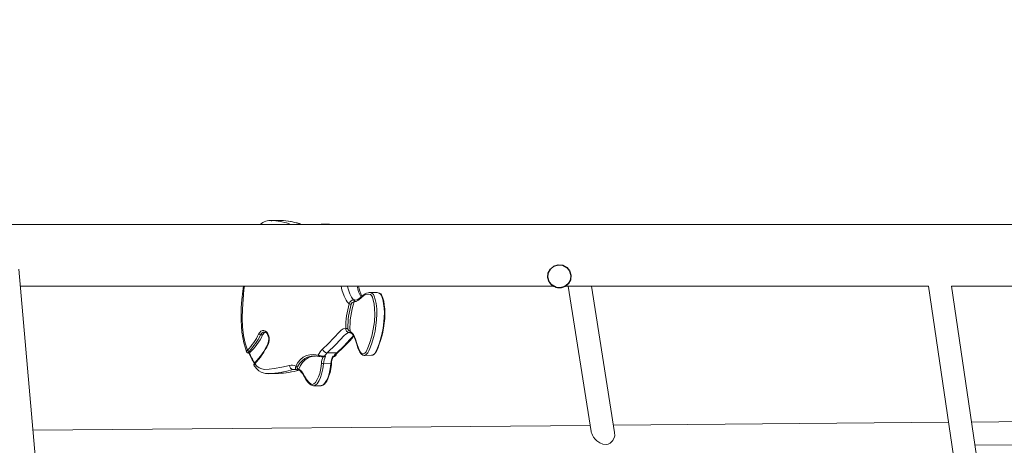
# Model space of a CAD drawing. Units: millimetres. Extents: x 7092 to 20496, y 6461 to 17953.
# Drawn here: x 12414 to 13095, y 17550 to 17845 of the extents above; entities that cross this region are included whole.
import ezdxf

# ---------------------------------------------------------------- set-up
doc = ezdxf.new("R2010")
doc.units = ezdxf.units.MM
doc.header["$PDSIZE"] = -1
doc.layers.get('0').update_dxf_attribs({"color": 1})
doc.layers.add('TIPTAP', color=6, linetype='Continuous')
doc.layers.add('TIPTAP_DIM', color=9, linetype='Continuous')
doc.styles.get("Standard").update_dxf_attribs({"font": 'arial.ttf'})
doc.dimstyles.new('0000000028386F98', dxfattribs={"dimscale": 100, "dimtxt": 1, "dimasz": 1, "dimexe": 1, "dimexo": 1, "dimgap": 1, "dimtad": 1, "dimdec": 0, "dimtxsty": 'Standard', "dimblk": 'OBLIQUE', "dimcen": 2.5, "dimdle": 1, "dimadec": 0, "dimazin": 0, "dimtfac": 1, "dimtdec": 0, "dimtmove": 0, "dimatfit": 3, "dimldrblk": 'OBLIQUE', "dimfxl": 0, "dimarcsym": 0})

# ---------------------------------------------------------------- blocks, each defined once
blk = doc.blocks.new('NW210 W_front')
at = {"layer": 'TIPTAP', "linetype": 'Continuous', "lineweight": 15}
for p, q in [((1017.5, 0), (-1017.5, 0)), ((-216.32, 2.7), (-222.99, 2.59)), ((-222.99, 2.5), (-222.41, 2.54)), ((-188.25, 0.08), (-188.96, 0)), ((-183.04, 0.19), (-188.23, 0.11)), ((-366.28, -387.71), (-397.5, -30.91)), ((-396.47, -42.7), (-27.81, -42.7)), ((-396.45, -42.89), (-381.17, -42.7)), ((-149.84, -47.17), (-155.03, -47.25)), ((-19.11, -42.71), (-18.9, -42.58)), ((-19.09, -42.7), (232.05, -42.7)), ((-17.29, -42.7), (-1.49, -143.33)), ((14.82, -144.08), (-1.1, -42.7)), ((232.05, -42.7), (381.52, -1061.28)), ((294.2, -357.22), (248.05, -42.7)), ((248.05, -42.7), (574.36, -42.7)), ((-165.84, -52.17), (-165.1, -52.16)), ((-168.99, -74.95), (-169.11, -74.95)), ((-168.99, -74.95), (-168.96, -74.95)), ((-168.96, -74.95), (-168.22, -74.94)), ((-228.82, -76.49), (-230.31, -76.51)), ((-238.23, -89.12), (-238.14, -89.12)), ((-186.63, -91.68), (-186.55, -91.69)), ((-186.55, -91.69), (-186.39, -91.68)), ((-186.04, -91.32), (-185.3, -91.31)), ((-184.16, -88.92), (-177.48, -88.82)), ((-180.11, -91.23), (-179.37, -91.21)), ((-180.09, -91.79), (-179.99, -91.57)), ((-180.04, -91.58), (-179.88, -91.58)), ((-158.64, -90.73), (-153.45, -90.65)), ((-209.8, -102.25), (-209.26, -102.16)), ((-205.76, -100.53), (-207.63, -100.56)), ((-204.48, -100.82), (-203.95, -100.81)), ((-203.9, -100.31), (-203.89, -100.31)), ((-203.89, -100.31), (-203.84, -100.14)), ((-181.53, -96.35), (-186.72, -96.43)), ((-181.2, -96.3), (-181.2, -96.31)), ((-224.64, -103.37), (-217.97, -103.27)), ((-193.63, -111.75), (-188.44, -111.67)), ((542.31, -134.45), (261.87, -136.89)), ((-2.14, -139.2), (-387.73, -142.56)), ((245.89, -137.03), (14.03, -139.06)), ((264.22, -152.87), (543.61, -150.44))]:
    blk.add_line(p, q, dxfattribs=at)
at = {"layer": 'TIPTAP', "linetype": 'Continuous', "lineweight": 15, "flags": 128}
for points in [[(-222.41, 2.54), (-221.03, 2.61), (-216.68, 2.01), (-212.36, 0.97), (-209.41, 0)], [(-214.62, 2.64), (-216.03, 2.71), (-216.43, 2.69)], [(-188.25, 0.08), (-188.12, 0.11), (-187.76, 0)], [(-182.32, 0), (-182.93, 0.19), (-183.04, 0.17)], [(-242.19, -42.7), (-242.62, -46.23), (-243.22, -52.19), (-243.58, -57.45), (-243.75, -62.22), (-243.72, -66.6), (-243.51, -70.7), (-243.13, -74.55), (-242.59, -78.21), (-241.78, -82.05), (-240.8, -85.61), (-239.9, -88.18)], [(-241.46, -42.7), (-241.78, -45), (-242.82, -58.77), (-242.94, -64.89), (-242.69, -71.01), (-241.97, -77.03), (-240.89, -82.18), (-239.35, -87.08)], [(-168.89, -54.92), (-169.31, -54.62), (-170.27, -53.65), (-171.11, -52.45), (-172.48, -49.71), (-173.93, -45.22), (-174.47, -42.7)], [(-170.14, -42.7), (-169.86, -44.02), (-168.54, -48.13), (-167.41, -50.41), (-166.14, -51.95), (-165.84, -52.17)], [(-165.1, -52.16), (-164.33, -52.43), (-163.43, -52.3), (-162.15, -51.53), (-159.69, -49.45), (-158.32, -48.42), (-156.86, -47.63), (-154.55, -47.27), (-153.16, -47.68)], [(-153.16, -47.68), (-152.2, -48.54), (-151.57, -49.76), (-150.86, -52.03), (-150.31, -54.74), (-149.9, -58.44), (-149.79, -62.24), (-149.96, -66.14), (-150.39, -70), (-151.06, -73.9), (-151.95, -77.71), (-153.49, -82.82), (-154.63, -85.93), (-155.28, -87.46), (-156.03, -88.85), (-157.13, -90.13), (-158.21, -90.67), (-158.64, -90.67)], [(-153.45, -90.64), (-153.4, -90.65), (-152.38, -90.34), (-151.29, -89.4), (-150.04, -87.27), (-148.97, -84.66), (-148.03, -81.93), (-146.4, -76.21), (-145.52, -71.94), (-144.91, -67.52), (-144.6, -61.23), (-144.74, -57.97), (-145.11, -54.74), (-145.67, -51.95), (-146.56, -49.28), (-147.22, -48.21), (-148.08, -47.54)], [(-153.41, -90.64), (-153.4, -90.64), (-152.56, -90.47), (-151.86, -90.11), (-151.13, -89.47), (-150.46, -88.58), (-149.81, -87.38), (-149.14, -85.83), (-148.34, -83.71), (-147.03, -79.73), (-145.98, -75.77), (-145.18, -71.86), (-144.68, -68.38), (-144.37, -65.05), (-144.27, -61.87), (-144.37, -58.49), (-144.65, -55.63), (-145.05, -53.22), (-145.58, -51.12), (-146.03, -49.83), (-146.53, -48.84), (-147.13, -48.1), (-147.86, -47.59)], [(-148.08, -47.54), (-149.57, -47.17), (-149.84, -47.23)], [(-168.31, -74.09), (-168.3, -74.09), (-167.45, -74.58), (-166, -76.23), (-165.14, -77.8), (-164.45, -79.55), (-163.33, -83.21), (-162.08, -86.76), (-161.16, -88.47), (-160.39, -89.35), (-159.75, -89.69), (-159.07, -89.7), (-158.19, -89.25), (-157.26, -88.17), (-155.91, -85.41), (-154.83, -82.37), (-153.31, -77.35), (-152.22, -72.45), (-151.49, -67.38), (-151.2, -62.23), (-151.31, -58.58), (-151.71, -54.97), (-152.23, -52.38), (-152.89, -50.28), (-153.4, -49.28), (-154.13, -48.63), (-155.32, -48.28), (-157.42, -48.61), (-158.79, -49.35), (-160.1, -50.33), (-162.58, -52.43), (-164, -53.28), (-165.11, -53.44), (-165.43, -53.38), (-165.44, -53.38)], [(-231.59, -75.92), (-230.86, -74.8), (-229.97, -74.01), (-228.96, -73.58), (-227.91, -73.57), (-226.89, -73.95), (-225.96, -74.72), (-225.2, -75.82), (-224.66, -77.16), (-224.36, -78.67), (-224.33, -80.24), (-224.58, -81.76), (-225.09, -83.12)], [(-227.65, -74.54), (-227.18, -74.58), (-226.54, -74.87), (-225.94, -75.41), (-225.36, -76.24), (-224.92, -77.28), (-224.65, -78.45), (-224.57, -79.7), (-224.69, -80.93), (-224.99, -82.07), (-225.24, -82.67)], [(-187.39, -86.34), (-183.39, -82.61), (-179.53, -78.56), (-175.68, -74.48), (-174.42, -73.31), (-173.07, -72.42), (-171.5, -71.99), (-171.26, -71.99)], [(-169.11, -74.95), (-169.18, -74.95), (-170.19, -75.24), (-171.27, -75.96), (-172.3, -76.93), (-178.11, -83.18), (-184.16, -88.92)], [(-168.25, -74.94), (-168.25, -74.94), (-168.29, -74.92), (-168.33, -74.76), (-168.34, -74.54), (-168.33, -74.33), (-168.31, -74.09)], [(-177.48, -88.82), (-172.73, -84.4), (-168.14, -79.56), (-166.11, -77.34), (-165.9, -77.13)], [(-176.56, -88.49), (-173.77, -86), (-171, -83.27), (-168.28, -80.29), (-166.11, -77.91), (-165.69, -77.48)], [(-168.4, -75.03), (-168.31, -75.03), (-167.67, -75.26), (-166.92, -75.82), (-166.2, -76.64), (-165.54, -77.73), (-164.95, -79.05), (-164.36, -80.75), (-163.7, -82.98), (-162.94, -85.4), (-162.26, -87.17), (-161.58, -88.49), (-160.89, -89.47), (-160.15, -90.17), (-159.4, -90.57), (-158.61, -90.72), (-158.51, -90.7)], [(-239.86, -88.17), (-239.93, -88.05), (-239.79, -87.6), (-239.35, -87.08)], [(-238.23, -87.9), (-238.52, -88.27), (-238.62, -88.59), (-238.5, -88.82), (-238.19, -88.95), (-237.89, -88.97)], [(-225.09, -83.12), (-225.18, -83), (-225.24, -82.89), (-225.26, -82.79), (-225.25, -82.69), (-225.24, -82.67)], [(-237.91, -88.99), (-238.05, -89.09), (-238.14, -89.11)], [(-205.97, -98.11), (-204.45, -95.63), (-202.67, -93.59), (-200.7, -92), (-198.59, -90.87), (-196.15, -90.22), (-193.67, -90.11), (-190.34, -90.48)], [(-193.84, -91.14), (-195.3, -91.2), (-197.67, -91.82), (-199.66, -92.88), (-201.56, -94.42), (-203.23, -96.32), (-204.68, -98.7)], [(-192.36, -91.15), (-193.69, -91.16), (-196.65, -92), (-199.51, -93.88), (-201.21, -95.62), (-202.68, -97.72), (-203.84, -100.14)], [(-189.66, -91.46), (-192.94, -91.1), (-193.84, -91.14)], [(-179.37, -91.21), (-179.1, -91.2), (-178.59, -91.09), (-178.45, -90.95)], [(-234.26, -96.52), (-234.66, -97.17), (-234.76, -97.74), (-234.6, -98.02)], [(-234.61, -98.03), (-234.32, -98.44), (-232.85, -100.05), (-231.37, -101.3), (-229.9, -102.23), (-228.4, -102.87), (-226.81, -103.25), (-226.64, -103.27)], [(-234.26, -96.52), (-232.81, -98.09), (-231.23, -99.33), (-229.47, -100.11), (-227.65, -100.4), (-224.25, -100.24), (-220.87, -99.75), (-215.53, -98.85), (-210.23, -97.64)], [(-207.63, -100.56), (-213.01, -101.78), (-216.91, -102.45)], [(-206.57, -100.44), (-205.99, -100.46), (-205.28, -100.68)], [(-205.26, -100.64), (-205.67, -100.42), (-206.07, -99.82), (-206.17, -99.01), (-205.97, -98.11)], [(-205.26, -100.64), (-204.89, -100.78), (-204.47, -100.79)], [(-204.68, -98.7), (-204.85, -99.24), (-204.81, -99.73), (-204.56, -100.09), (-204.17, -100.28), (-203.9, -100.31)], [(-203.95, -100.79), (-203.96, -100.8), (-203.96, -100.69), (-203.93, -100.53), (-203.89, -100.31)], [(-200.59, -103.72), (-199.9, -105), (-198.39, -107.47), (-196.65, -109.57), (-195.24, -110.58), (-194.31, -110.76), (-193.4, -110.47), (-192.29, -109.5), (-190.99, -107.49), (-190.08, -105.44), (-189.35, -103.23), (-188.57, -99.85), (-188.13, -96.32)], [(-186.72, -96.43), (-187.17, -100.06), (-187.99, -103.62), (-188.75, -105.92), (-189.71, -108.1), (-191.13, -110.28), (-192.4, -111.39), (-193.53, -111.75), (-193.61, -111.73)], [(-188.44, -111.65), (-188.34, -111.67), (-187.21, -111.31), (-185.94, -110.2), (-184.52, -108.02), (-183.58, -105.88), (-182.8, -103.54), (-182, -100.06), (-181.53, -96.35)], [(-188.13, -111.6), (-187.6, -111.52), (-186.79, -111.13), (-186.05, -110.56), (-185.25, -109.65), (-184.48, -108.45), (-183.72, -106.93), (-182.92, -104.93), (-182.19, -102.51), (-181.64, -99.94), (-181.28, -97.23), (-181.22, -96.3)], [(-200.73, -104.17), (-199.92, -105.71), (-198.64, -107.78), (-197.42, -109.4), (-196.43, -110.44), (-195.46, -111.17), (-194.55, -111.58), (-193.66, -111.73), (-193.62, -111.72)], [(14.79, -144.08), (14.83, -146.28), (14.65, -147.14), (13.57, -149.51), (11.75, -151.37), (10.26, -152.13), (8.83, -152.41), (6.67, -152.15), (4.52, -151.22), (2.46, -149.74), (1.36, -148.67), (0.26, -147.31), (-0.61, -145.9), (-1.08, -144.86), (-1.4, -143.78), (-1.48, -143.33)]]:
    blk.add_lwpolyline(points, dxfattribs=at)
at = {"layer": 'TIPTAP', "linetype": 'Continuous', "flags": 128}
blk.add_lwpolyline([(-31.11, -33.69), (-29.65, -30.94), (-27.24, -28.95), (-24.26, -28.03), (-21.15, -28.33), (-18.39, -29.8), (-16.41, -32.2), (-15.49, -35.19), (-15.79, -38.29), (-17.25, -41.05), (-19.66, -43.04), (-22.64, -43.95), (-25.75, -43.65), (-28.51, -42.19), (-30.49, -39.78), (-31.41, -36.8), (-31.11, -33.69)], dxfattribs=at)
at = {"layer": 'TIPTAP', "linetype": 'Continuous', "lineweight": 15}
for centre, radius, start, end in [((-223.46, -7.99), 10.64, 84.05562, 131.36086), ((-216.9, -38.59), 41.27, 69.23246, 89.19443), ((-217.26, -41.92), 44.64, 69.88724, 86.31904), ((-182.74, -1.32), 1.51, 60.98188, 96.18204), ((-23.45, -35.99), 8, 193.12797, 348.59277), ((-142.47, -39.42), 21.23, 188.87872, 210.82833), ((-137.18, -38.46), 25.64, 189.50969, 206.34857), ((-165.37, -55.75), 3.62, 97.37445, 166.67473), ((-112.99, -71.2), 55.39, 161.42565, 182.79525), ((-165.19, -55.97), 2.43, 96.97779, 164.75784), ((-166.59, -53.08), 1.19, 345.6594, 50.49377), ((-166.72, -53.13), 1.3, 341.03967, 349.14778), ((-160.67, -54.07), 4.82, 156.64102, 171.78297), ((-114.25, -71.19), 57.02, 163.42085, 180.80056), ((-114.25, -71.19), 55.6, 163.42049, 180.80091), ((-167.47, -52.68), 2.65, 237.69303, 268.62029), ((-227.43, -77.57), 3.06, 93.98924, 159.8652), ((-225.62, -77.84), 3.47, 112.72413, 157.10653), ((-168.58, -72.29), 2.69, 173.45139, 261.29354), ((-172.2, 86.01), 158, 270.34352, 270.85574), ((-168.11, -72.17), 1.74, 173.45886, 263.6088), ((-169.14, -74.15), 0.827, 282.11483, 4.17558), ((-169.81, -73.97), 1.5, 355.44069, 2.50599), ((-269.47, -57.84), 41.98, 315.86304, 334.48782), ((-269.97, -57.37), 44.04, 316.11179, 334.23109), ((-266.91, -58.35), 42.18, 313.45671, 334.53527), ((-230.21, -74.61), 1.91, 223.65511, 267.08722), ((-238.46, -87.56), 1.56, 203.62283, 278.36241), ((-238.09, -86.53), 1.37, 203.35972, 264.21496), ((-273.07, -60.09), 53.22, 316.80994, 334.35685), ((-268.98, -62.32), 48.23, 316.05531, 335.05885), ((-179.91, -94.81), 11.3, 131.48894, 157.47813), ((-183.72, -85.06), 3.88, 199.24794, 263.59901), ((-171.59, -94.19), 7.55, 131.12535, 154.77432), ((-177.46, -87.4), 1.43, 269.07383, 309.45715), ((-238.25, -88.61), 0.505, 272.23739, 311.92359), ((-205.88, -77.46), 34.33, 199.75993, 213.25964), ((-238.29, -88.55), 0.58, 310.1223, 312.47862), ((-198.63, -73.33), 42.29, 201.72585, 212.33945), ((-189.54, -90.65), 0.824, 168.16916, 261.3296), ((-185.75, -78.35), 12.97, 249.24903, 268.68892), ((-186.65, -70.68), 21, 261.76004, 270.0486), ((-173.53, -97.29), 14.63, 157.21473, 176.23589), ((-173.92, -97.22), 12.83, 152.56657, 176.49978), ((-186.6, -91.08), 0.609, 274.73266, 336.8837), ((-186.46, -89.65), 2.02, 271.96232, 304.94333), ((-178.76, -95.12), 8.21, 131.04702, 152.43477), ((-168.73, -97.14), 12.83, 152.56651, 176.49888), ((-168.77, -96.96), 12.45, 155.45002, 177.00069), ((-180.69, -91.58), 0.68, 1.91234, 31.61751), ((-179.66, -90.11), 1.49, 261.46751, 324.98332), ((-179.93, -90.98), 0.609, 274.74502, 336.87134), ((-172.09, -95.02), 8.21, 131.04702, 152.43477), ((-233.25, -97.12), 1.64, 126.98565, 213.86682), ((-233.75, -96.18), 0.611, 142.25298, 213.45809), ((-221.83, -28.04), 75.26, 272.93964, 284.06984), ((-208.72, -103.5), 6.05, 62.95732, 104.42909), ((-207.18, -97.55), 3.05, 181.75131, 261.50111), ((-206.47, -104.98), 4.57, 90.92278, 104.69411), ((-204.59, -96.8), 1.9, 223.4677, 267.06481), ((-204.57, -100.13), 0.69, 278.01361, 345.35357), ((-207.35, -107.3), 7.31, 25.29371, 62.41565), ((-208.35, -107.5), 8.63, 25.93213, 58.498), ((-186.77, -87.82), 8.62, 260.92045, 270.32515), ((-181.44, -95.8), 0.563, 260.84049, 295.29369), ((-224.37, -69.52), 33.76, 266.57585, 282.75124), ((-200.31, -104.06), 0.434, 129.00616, 195.03532)]:
    blk.add_arc(centre, radius, start, end, dxfattribs=at)
blk = doc.blocks.new('_Oblique')
at = {"color": 0, "linetype": 'ByBlock', "lineweight": -2}
blk.add_line((-0.5, -0.5), (0.5, 0.5), dxfattribs=at)
blk = doc.blocks.new('*D18')
at = {"layer": 'Defpoints', "color": 0}
for p in [(13934.57, 17844.82), (11659.07, 16688.5), (11659.07, 14895.51)]:
    blk.add_point(p, dxfattribs=at)
at = {"layer": 'TIPTAP_DIM', "color": 0, "linetype": 'ByBlock', "lineweight": -2}
for p, q in [((11659.07, 14995.51), (11659.07, 14795.51)), ((13934.57, 14995.51), (13934.57, 14795.51)), ((14034.57, 14895.51), (11559.07, 14895.51))]:
    blk.add_line(p, q, dxfattribs=at)
at = {"layer": 'TIPTAP_DIM', "color": 0, "lineweight": -2, "xscale": 100, "yscale": 100, "zscale": 100, "rotation": 180}
blk.add_blockref('_Oblique', (11659.07, 14895.51), dxfattribs=at)
at = {"layer": 'TIPTAP_DIM', "color": 0, "lineweight": -2, "xscale": 100, "yscale": 100, "zscale": 100}
blk.add_blockref('_Oblique', (13934.57, 14895.51), dxfattribs=at)
at = {"layer": 'TIPTAP_DIM', "color": 0, "insert": (12796.82, 15046.57), "char_height": 100, "attachment_point": 5}
blk.add_mtext('2275', dxfattribs=at)

msp = doc.modelspace()

# ---------------------------------------------------------------- block references
at = {"layer": 'TIPTAP_DIM'}
msp.add_blockref('NW210 W_front', (12810.57, 17703.13), dxfattribs=at)

# ---------------------------------------------------------------- dimensions: what is measured, and where the dimension line sits
dim = msp.add_linear_dim(base=(11659.06592, 14895.51008), p1=(13934.56591, 17844.81621), p2=(11659.06592, 16688.50021), dimstyle='0000000028386F98', dxfattribs=at)
dim.commit()
dim.dimension.update_dxf_attribs({"geometry": '*D18', "text_midpoint": (12796.81591, 15046.56738)})

doc.saveas('drawing.dxf')
